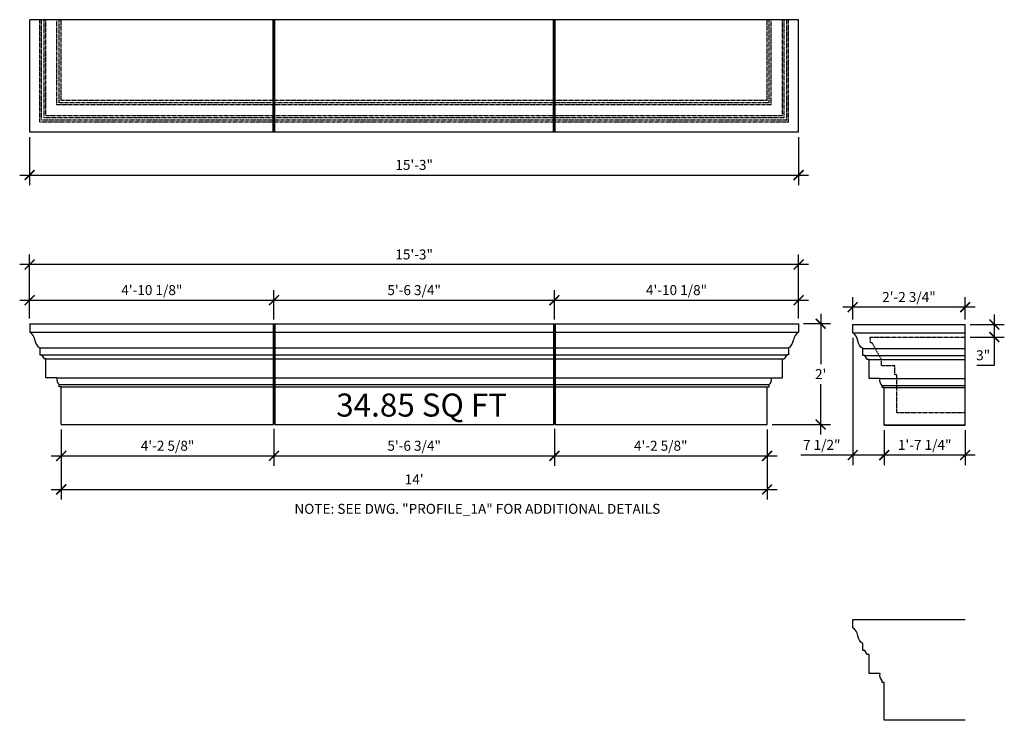
# Model space of a CAD drawing. Extents: x -272 to 331, y -117 to 186.
# Drawn here: x 97 to 331, y -117 to 50 of the extents above; entities that cross this region are included whole.
import ezdxf
from ezdxf.enums import TextEntityAlignment as Align

# ---------------------------------------------------------------- set-up
doc = ezdxf.new("R2010")
doc.units = 0
doc.header["$MEASUREMENT"] = 0
doc.linetypes.add('HIDDEN2', pattern=[0.1875, 0.125, -0.0625])
doc.layers.get('0').update_dxf_attribs({"linetype": 'CONTINUOUS'})
doc.layers.get('DEFPOINTS').update_dxf_attribs({"linetype": 'CONTINUOUS'})
doc.layers.add('DIM', color=5, linetype='CONTINUOUS')
doc.layers.add('OBJECT', color=7, linetype='CONTINUOUS')
doc.styles.add('TECHNICAL', font='txt')
doc.dimstyles.new('1_24', dxfattribs={"dimscale": 0, "dimtxt": 2.375, "dimasz": 2.375, "dimexe": 2.375, "dimexo": 1.1875, "dimgap": 1.1875, "dimtad": 1, "dimtih": 1, "dimtoh": 1, "dimdec": 4, "dimzin": 0, "dimdsep": 46, "dimlunit": 4, "dimtxsty": 'TECHNICAL', "dimblk1": 'ARCHTICK', "dimblk2": 'ARCHTICK', "dimsah": 1, "dimcen": 0.0625, "dimdle": 2.375, "dimadec": 0, "dimazin": 0, "dimtfac": 1, "dimtdec": 4, "dimtofl": 0, "dimtmove": 0, "dimatfit": 3, "dimldrblk": 'ARCHTICK', "dimfxl": 0, "dimfrac": 2, "dimtolj": 1, "dimtzin": 0, "dimarcsym": 0})

# ---------------------------------------------------------------- blocks, each defined once
blk = doc.blocks.new('_ARCHTICK')
at = {"color": 0, "linetype": 'ByBlock', "const_width": 0.15}
blk.add_lwpolyline([(-0.5, -0.5), (0.5, 0.5)], dxfattribs=at)
blk = doc.blocks.new('*D23')
at = {"color": 0, "linetype": 'ByBlock'}
for p, q in [((-9.39, -20.57), (-9.39, -25.95)), ((-15.15, -22.95), (-7.01, -22.95)), ((-15.15, -25.95), (-7.01, -25.95)), ((-9.39, -25.95), (-9.39, -32.69)), ((-9.39, -32.69), (-13.53, -32.69))]:
    blk.add_line(p, q, dxfattribs=at)
at = {"layer": 'DEFPOINTS', "color": 0, "linetype": 'ByBlock'}
for p in [(-16.33, -22.95), (-16.33, -25.95), (-9.39, -25.95)]:
    blk.add_point(p, dxfattribs=at)
at = {"color": 0, "linetype": 'ByBlock', "xscale": 2.375, "yscale": 2.375, "zscale": 2.375}
for p, rotation in [((-9.39, -22.95), 90), ((-9.39, -25.95), 270)]:
    blk.add_blockref('_ARCHTICK', p, dxfattribs=dict(at, rotation=rotation))
at = {"color": 0, "linetype": 'ByBlock', "insert": (-12.05, -30.29), "char_height": 2.375, "attachment_point": 5, "style": 'TECHNICAL'}
blk.add_mtext('\\A1;3"', dxfattribs=at)
blk = doc.blocks.new('*D22')
at = {"color": 0, "linetype": 'ByBlock'}
for p, q in [((-231.46, -47.96), (-231.46, -64.57)), ((-63.46, -47.96), (-63.46, -64.57)), ((-233.83, -62.2), (-61.08, -62.2))]:
    blk.add_line(p, q, dxfattribs=at)
at = {"layer": 'DEFPOINTS', "color": 0, "linetype": 'ByBlock'}
for p in [(-231.46, -46.77), (-63.46, -46.77), (-63.46, -62.2)]:
    blk.add_point(p, dxfattribs=at)
at = {"color": 0, "linetype": 'ByBlock', "xscale": 2.375, "yscale": 2.375, "zscale": 2.375, "rotation": 180}
blk.add_blockref('_ARCHTICK', (-231.46, -62.2), dxfattribs=at)
at = {"color": 0, "linetype": 'ByBlock', "xscale": 2.375, "yscale": 2.375, "zscale": 2.375}
blk.add_blockref('_ARCHTICK', (-63.46, -62.2), dxfattribs=at)
at = {"color": 0, "linetype": 'ByBlock', "insert": (-147.46, -59.81), "char_height": 2.375, "attachment_point": 5, "style": 'TECHNICAL'}
blk.add_mtext("\\A1;14'", dxfattribs=at)
blk = doc.blocks.new('*D21')
at = {"color": 0, "linetype": 'ByBlock'}
for p, q in [((-63.46, -47.96), (-63.46, -56.6)), ((-116.46, -54.22), (-61.08, -54.22))]:
    blk.add_line(p, q, dxfattribs=at)
at = {"layer": 'DEFPOINTS', "color": 0, "linetype": 'ByBlock'}
for p in [(-114.08, -46.58), (-63.46, -46.77), (-63.46, -54.22)]:
    blk.add_point(p, dxfattribs=at)
at = {"color": 0, "linetype": 'ByBlock', "xscale": 2.375, "yscale": 2.375, "zscale": 2.375, "rotation": 180}
blk.add_blockref('_ARCHTICK', (-114.08, -54.22), dxfattribs=at)
at = {"color": 0, "linetype": 'ByBlock', "xscale": 2.375, "yscale": 2.375, "zscale": 2.375}
blk.add_blockref('_ARCHTICK', (-63.46, -54.22), dxfattribs=at)
at = {"color": 0, "linetype": 'ByBlock', "insert": (-88.77, -51.81), "char_height": 2.375, "attachment_point": 5, "style": 'TECHNICAL'}
blk.add_mtext('\\A1;4\'-2 5/8"', dxfattribs=at)
blk = doc.blocks.new('*D20')
at = {"color": 0, "linetype": 'ByBlock'}
for p, q in [((-114.08, -47.77), (-114.08, -56.6)), ((-183.21, -54.22), (-111.71, -54.22))]:
    blk.add_line(p, q, dxfattribs=at)
at = {"layer": 'DEFPOINTS', "color": 0, "linetype": 'ByBlock'}
for p in [(-180.83, -46.58), (-114.08, -46.58), (-114.08, -54.22)]:
    blk.add_point(p, dxfattribs=at)
at = {"color": 0, "linetype": 'ByBlock', "xscale": 2.375, "yscale": 2.375, "zscale": 2.375, "rotation": 180}
blk.add_blockref('_ARCHTICK', (-180.83, -54.22), dxfattribs=at)
at = {"color": 0, "linetype": 'ByBlock', "xscale": 2.375, "yscale": 2.375, "zscale": 2.375}
blk.add_blockref('_ARCHTICK', (-114.08, -54.22), dxfattribs=at)
at = {"color": 0, "linetype": 'ByBlock', "insert": (-147.46, -51.81), "char_height": 2.375, "attachment_point": 5, "style": 'TECHNICAL'}
blk.add_mtext('\\A1;5\'-6 3/4"', dxfattribs=at)
blk = doc.blocks.new('*D19')
at = {"color": 0, "linetype": 'ByBlock'}
for p, q in [((-231.46, -47.96), (-231.46, -56.6)), ((-180.83, -47.77), (-180.83, -56.6)), ((-233.83, -54.22), (-178.46, -54.22))]:
    blk.add_line(p, q, dxfattribs=at)
at = {"layer": 'DEFPOINTS', "color": 0, "linetype": 'ByBlock'}
for p in [(-231.46, -46.77), (-180.83, -46.58), (-180.83, -54.22)]:
    blk.add_point(p, dxfattribs=at)
at = {"color": 0, "linetype": 'ByBlock', "xscale": 2.375, "yscale": 2.375, "zscale": 2.375, "rotation": 180}
blk.add_blockref('_ARCHTICK', (-231.46, -54.22), dxfattribs=at)
at = {"color": 0, "linetype": 'ByBlock', "xscale": 2.375, "yscale": 2.375, "zscale": 2.375}
blk.add_blockref('_ARCHTICK', (-180.83, -54.22), dxfattribs=at)
at = {"color": 0, "linetype": 'ByBlock', "insert": (-206.14, -51.81), "char_height": 2.375, "attachment_point": 5, "style": 'TECHNICAL'}
blk.add_mtext('\\A1;4\'-2 5/8"', dxfattribs=at)
blk = doc.blocks.new('*D18')
at = {"color": 0, "linetype": 'ByBlock'}
for p, q in [((-55.96, -21.58), (-55.96, -14.82)), ((-116.46, -17.19), (-53.58, -17.19))]:
    blk.add_line(p, q, dxfattribs=at)
at = {"layer": 'DEFPOINTS', "color": 0, "linetype": 'ByBlock'}
for p in [(-55.96, -17.19), (-114.08, -22.96), (-55.96, -22.77)]:
    blk.add_point(p, dxfattribs=at)
at = {"color": 0, "linetype": 'ByBlock', "xscale": 2.375, "yscale": 2.375, "zscale": 2.375, "rotation": 180}
blk.add_blockref('_ARCHTICK', (-114.08, -17.19), dxfattribs=at)
at = {"color": 0, "linetype": 'ByBlock', "xscale": 2.375, "yscale": 2.375, "zscale": 2.375}
blk.add_blockref('_ARCHTICK', (-55.96, -17.19), dxfattribs=at)
at = {"color": 0, "linetype": 'ByBlock', "insert": (-85.02, -14.79), "char_height": 2.375, "attachment_point": 5, "style": 'TECHNICAL'}
blk.add_mtext('\\A1;4\'-10 1/8"', dxfattribs=at)
blk = doc.blocks.new('*D17')
at = {"color": 0, "linetype": 'ByBlock'}
for p, q in [((-114.08, -21.77), (-114.08, -14.82)), ((-183.21, -17.19), (-111.71, -17.19))]:
    blk.add_line(p, q, dxfattribs=at)
at = {"layer": 'DEFPOINTS', "color": 0, "linetype": 'ByBlock'}
for p in [(-114.08, -17.19), (-180.83, -22.96), (-114.08, -22.96)]:
    blk.add_point(p, dxfattribs=at)
at = {"color": 0, "linetype": 'ByBlock', "xscale": 2.375, "yscale": 2.375, "zscale": 2.375, "rotation": 180}
blk.add_blockref('_ARCHTICK', (-180.83, -17.19), dxfattribs=at)
at = {"color": 0, "linetype": 'ByBlock', "xscale": 2.375, "yscale": 2.375, "zscale": 2.375}
blk.add_blockref('_ARCHTICK', (-114.08, -17.19), dxfattribs=at)
at = {"color": 0, "linetype": 'ByBlock', "insert": (-147.46, -14.79), "char_height": 2.375, "attachment_point": 5, "style": 'TECHNICAL'}
blk.add_mtext('\\A1;5\'-6 3/4"', dxfattribs=at)
blk = doc.blocks.new('*D16')
at = {"color": 0, "linetype": 'ByBlock'}
for p, q in [((-238.96, -20.4), (-238.96, -14.82)), ((-180.83, -21.77), (-180.83, -14.82)), ((-241.33, -17.19), (-178.46, -17.19))]:
    blk.add_line(p, q, dxfattribs=at)
at = {"layer": 'DEFPOINTS', "color": 0, "linetype": 'ByBlock'}
for p in [(-180.83, -17.19), (-238.96, -21.58), (-180.83, -22.96)]:
    blk.add_point(p, dxfattribs=at)
at = {"color": 0, "linetype": 'ByBlock', "xscale": 2.375, "yscale": 2.375, "zscale": 2.375, "rotation": 180}
blk.add_blockref('_ARCHTICK', (-238.96, -17.19), dxfattribs=at)
at = {"color": 0, "linetype": 'ByBlock', "xscale": 2.375, "yscale": 2.375, "zscale": 2.375}
blk.add_blockref('_ARCHTICK', (-180.83, -17.19), dxfattribs=at)
at = {"color": 0, "linetype": 'ByBlock', "insert": (-209.89, -14.79), "char_height": 2.375, "attachment_point": 5, "style": 'TECHNICAL'}
blk.add_mtext('\\A1;4\'-10 1/8"', dxfattribs=at)
blk = doc.blocks.new('*D15')
at = {"color": 0, "linetype": 'ByBlock'}
for p, q in [((-238.96, -21.58), (-238.96, -6.34)), ((-55.96, -21.58), (-55.96, -6.34)), ((-53.58, -8.72), (-241.33, -8.72))]:
    blk.add_line(p, q, dxfattribs=at)
at = {"layer": 'DEFPOINTS', "color": 0, "linetype": 'ByBlock'}
for p in [(-238.96, -8.72), (-238.96, -22.77), (-55.96, -22.77)]:
    blk.add_point(p, dxfattribs=at)
at = {"color": 0, "linetype": 'ByBlock', "xscale": 2.375, "yscale": 2.375, "zscale": 2.375, "rotation": 180}
blk.add_blockref('_ARCHTICK', (-238.96, -8.72), dxfattribs=at)
at = {"color": 0, "linetype": 'ByBlock', "xscale": 2.375, "yscale": 2.375, "zscale": 2.375}
blk.add_blockref('_ARCHTICK', (-55.96, -8.72), dxfattribs=at)
at = {"color": 0, "linetype": 'ByBlock', "insert": (-147.46, -6.31), "char_height": 2.375, "attachment_point": 5, "style": 'TECHNICAL'}
blk.add_mtext('\\A1;15\'-3"', dxfattribs=at)
blk = doc.blocks.new('*D14')
at = {"color": 0, "linetype": 'ByBlock'}
for p, q in [((-43.08, -26.13), (-43.08, -56.4)), ((-35.58, -48.13), (-35.58, -56.4)), ((-43.08, -54.03), (-55.47, -54.03)), ((-33.21, -54.03), (-43.08, -54.03))]:
    blk.add_line(p, q, dxfattribs=at)
at = {"layer": 'DEFPOINTS', "color": 0, "linetype": 'ByBlock'}
for p in [(-43.08, -24.95), (-35.58, -46.95), (-43.08, -54.03)]:
    blk.add_point(p, dxfattribs=at)
at = {"color": 0, "linetype": 'ByBlock', "xscale": 2.375, "yscale": 2.375, "zscale": 2.375, "rotation": 180}
blk.add_blockref('_ARCHTICK', (-43.08, -54.03), dxfattribs=at)
at = {"color": 0, "linetype": 'ByBlock', "xscale": 2.375, "yscale": 2.375, "zscale": 2.375}
blk.add_blockref('_ARCHTICK', (-35.58, -54.03), dxfattribs=at)
at = {"color": 0, "linetype": 'ByBlock', "insert": (-50.46, -51.6), "char_height": 2.375, "attachment_point": 5, "style": 'TECHNICAL'}
blk.add_mtext('\\A1;7 1/2"', dxfattribs=at)
blk = doc.blocks.new('*D13')
at = {"color": 0, "linetype": 'ByBlock'}
for p, q in [((-43.08, -21.76), (-43.08, -16.47)), ((-16.33, -21.76), (-16.33, -16.47)), ((-13.96, -18.84), (-45.46, -18.84))]:
    blk.add_line(p, q, dxfattribs=at)
at = {"layer": 'DEFPOINTS', "color": 0, "linetype": 'ByBlock'}
for p in [(-43.08, -18.84), (-43.08, -22.95), (-16.33, -22.95)]:
    blk.add_point(p, dxfattribs=at)
at = {"color": 0, "linetype": 'ByBlock', "xscale": 2.375, "yscale": 2.375, "zscale": 2.375, "rotation": 180}
blk.add_blockref('_ARCHTICK', (-43.08, -18.84), dxfattribs=at)
at = {"color": 0, "linetype": 'ByBlock', "xscale": 2.375, "yscale": 2.375, "zscale": 2.375}
blk.add_blockref('_ARCHTICK', (-16.33, -18.84), dxfattribs=at)
at = {"color": 0, "linetype": 'ByBlock', "insert": (-29.71, -16.43), "char_height": 2.375, "attachment_point": 5, "style": 'TECHNICAL'}
blk.add_mtext('\\A1;2\'-2 3/4"', dxfattribs=at)
blk = doc.blocks.new('*D12')
at = {"color": 0, "linetype": 'ByBlock'}
for p, q in [((-35.58, -48.13), (-35.58, -56.4)), ((-16.33, -48.13), (-16.33, -56.4)), ((-13.96, -54.03), (-37.96, -54.03))]:
    blk.add_line(p, q, dxfattribs=at)
at = {"layer": 'DEFPOINTS', "color": 0, "linetype": 'ByBlock'}
for p in [(-35.58, -46.95), (-16.33, -46.95), (-35.58, -54.03)]:
    blk.add_point(p, dxfattribs=at)
at = {"color": 0, "linetype": 'ByBlock', "xscale": 2.375, "yscale": 2.375, "zscale": 2.375, "rotation": 180}
blk.add_blockref('_ARCHTICK', (-35.58, -54.03), dxfattribs=at)
at = {"color": 0, "linetype": 'ByBlock', "xscale": 2.375, "yscale": 2.375, "zscale": 2.375}
blk.add_blockref('_ARCHTICK', (-16.33, -54.03), dxfattribs=at)
at = {"color": 0, "linetype": 'ByBlock', "insert": (-25.96, -51.6), "char_height": 2.375, "attachment_point": 5, "style": 'TECHNICAL'}
blk.add_mtext('\\A1;1\'-7 1/4"', dxfattribs=at)
blk = doc.blocks.new('*D11')
at = {"color": 0, "linetype": 'ByBlock'}
for p, q in [((-50.71, -20.4), (-50.71, -32.38)), ((-54.77, -22.77), (-48.34, -22.77)), ((-50.71, -49.15), (-50.71, -37.17)), ((-62.27, -46.77), (-48.34, -46.77))]:
    blk.add_line(p, q, dxfattribs=at)
at = {"layer": 'DEFPOINTS', "color": 0, "linetype": 'ByBlock'}
for p in [(-55.96, -22.77), (-63.46, -46.77), (-50.71, -46.77)]:
    blk.add_point(p, dxfattribs=at)
at = {"color": 0, "linetype": 'ByBlock', "xscale": 2.375, "yscale": 2.375, "zscale": 2.375}
for p, rotation in [((-50.71, -22.77), 90), ((-50.71, -46.77), 270)]:
    blk.add_blockref('_ARCHTICK', p, dxfattribs=dict(at, rotation=rotation))
at = {"color": 0, "linetype": 'ByBlock', "insert": (-50.71, -34.77), "char_height": 2.375, "attachment_point": 5, "style": 'TECHNICAL'}
blk.add_mtext("\\A1;2'", dxfattribs=at)
blk = doc.blocks.new('*D10')
at = {"color": 0, "linetype": 'ByBlock'}
for p, q in [((-238.96, 21.59), (-238.96, 10.21)), ((-55.96, 21.59), (-55.96, 10.21)), ((-241.33, 12.59), (-53.58, 12.59))]:
    blk.add_line(p, q, dxfattribs=at)
at = {"layer": 'DEFPOINTS', "color": 0, "linetype": 'ByBlock'}
for p in [(-238.96, 22.78), (-55.96, 22.78), (-55.96, 12.59)]:
    blk.add_point(p, dxfattribs=at)
at = {"color": 0, "linetype": 'ByBlock', "xscale": 2.375, "yscale": 2.375, "zscale": 2.375, "rotation": 180}
blk.add_blockref('_ARCHTICK', (-238.96, 12.59), dxfattribs=at)
at = {"color": 0, "linetype": 'ByBlock', "xscale": 2.375, "yscale": 2.375, "zscale": 2.375}
blk.add_blockref('_ARCHTICK', (-55.96, 12.59), dxfattribs=at)
at = {"color": 0, "linetype": 'ByBlock', "insert": (-147.46, 14.99), "char_height": 2.375, "attachment_point": 5, "style": 'TECHNICAL'}
blk.add_mtext('\\A1;15\'-3"', dxfattribs=at)

msp = doc.modelspace()

# ---------------------------------------------------------------- linework, layer by layer
at = {"layer": 'DIM', "linetype": 'HIDDEN2'}
msp.add_lwpolyline([(322.08082, -43.94635), (305.83082, -43.94635), (305.83082, -34.94635), (305.33082, -34.94635), (305.33082, -32.82135), (302.20582, -32.82135), (302.20582, -31.35854), (299.9293, -27.32135), (299.55774, -27.32135, 0.061423525), (299.42308, -25.94635), (322.08082, -25.94635)], format="xyb", dxfattribs=at)
at = {"layer": 'OBJECT'}
for p, q in [((282.45875, 49.5287), (99.45875, 49.5287)), ((99.45875, 22.7787), (99.45875, 49.5287)), ((157.39625, 22.7787), (157.39625, 49.5287)), ((157.58375, 22.9662), (157.58375, 49.5287)), ((157.77125, 22.7787), (157.77125, 49.5287)), ((224.14625, 22.7787), (224.14625, 49.5287)), ((224.33375, 22.9662), (224.33375, 49.5287)), ((224.52125, 22.7787), (224.52125, 49.5287)), ((282.45875, 22.7787), (282.45875, 49.5287)), ((282.45875, 22.7787), (99.45875, 22.7787)), ((99.45875, -22.77247), (99.45875, -24.77247)), ((99.45875, -22.77247), (157.39625, -22.77247)), ((157.39625, -22.77247), (157.39625, -46.77247)), ((157.58375, -22.95997), (157.58375, -46.58497)), ((157.77125, -22.77247), (224.14625, -22.77247)), ((157.77125, -22.77247), (157.77125, -46.77247)), ((224.14625, -22.77247), (224.14625, -46.77247)), ((224.33375, -22.95997), (224.33375, -46.58497)), ((224.52125, -22.77247), (282.45875, -22.77247)), ((224.52125, -22.77247), (224.52125, -46.77247)), ((282.45875, -22.77247), (282.45875, -24.77247)), ((322.08082, -46.94635), (322.08082, -22.94635)), ((99.45875, -24.77247), (282.45875, -24.77247)), ((295.33082, -24.94635), (322.08082, -24.94635)), ((101.86731, -28.52247), (101.86731, -30.14747)), ((101.86731, -28.52247), (280.05019, -28.52247)), ((101.86731, -30.14747), (102.30481, -30.14747)), ((102.30481, -30.14747), (102.8687, -31.14747)), ((102.30481, -30.14747), (279.61269, -30.14747)), ((279.61269, -30.14747), (279.04881, -31.14747)), ((280.05019, -30.14747), (279.61269, -30.14747)), ((280.05019, -28.52247), (280.05019, -30.14747)), ((297.73938, -28.69635), (322.08082, -28.69635)), ((298.17688, -30.32135), (322.08082, -30.32135)), ((103.33375, -31.14747), (102.8687, -31.14747)), ((103.33375, -35.64747), (103.33375, -31.14747)), ((103.33375, -31.14747), (278.58375, -31.14747)), ((278.58375, -35.64747), (278.58375, -31.14747)), ((278.58375, -31.14747), (279.04881, -31.14747)), ((299.20582, -31.32135), (322.08082, -31.32135)), ((105.95875, -35.64747), (103.33375, -35.64747)), ((105.95875, -35.64747), (275.95875, -35.64747)), ((106.45875, -37.77247), (106.45875, -37.27247)), ((106.45875, -37.27247), (275.45875, -37.27247)), ((275.45875, -37.77247), (275.45875, -37.27247)), ((275.95875, -35.64747), (278.58375, -35.64747)), ((301.83082, -35.82135), (322.08082, -35.82135)), ((302.33082, -37.44635), (322.08082, -37.44635)), ((106.95875, -37.77247), (106.45875, -37.77247)), ((106.95875, -46.77247), (106.95875, -37.77247)), ((106.95875, -37.77247), (274.95875, -37.77247)), ((274.95875, -37.77247), (275.45875, -37.77247)), ((274.95875, -46.77247), (274.95875, -37.77247)), ((302.83082, -37.94635), (322.08082, -37.94635)), ((106.95875, -46.77247), (157.39625, -46.77247)), ((157.77125, -46.77247), (224.14625, -46.77247)), ((224.52125, -46.77247), (274.95875, -46.77247)), ((302.83082, -46.94635), (322.08082, -46.94635))]:
    msp.add_line(p, q, dxfattribs=at)
at = {"layer": 'OBJECT', "color": 252, "linetype": 'HIDDEN2'}
for p, q in [((101.86731, 25.18726), (101.86731, 49.5287)), ((102.30481, 25.62476), (102.30481, 49.5287)), ((102.8687, 26.18865), (102.8687, 49.5287)), ((103.33375, 26.6537), (103.33375, 49.5287)), ((105.95875, 29.2787), (105.95875, 49.5287)), ((106.45875, 29.7787), (106.45875, 49.5287)), ((106.95875, 30.2787), (106.95875, 49.5287)), ((274.95875, 30.2787), (274.95875, 49.5287)), ((275.45875, 29.7787), (275.45875, 49.5287)), ((275.95875, 29.2787), (275.95875, 49.5287)), ((278.58375, 26.6537), (278.58375, 49.5287)), ((279.04881, 26.18865), (279.04881, 49.5287)), ((279.61269, 25.62476), (279.61269, 49.5287)), ((280.05019, 25.18726), (280.05019, 49.5287)), ((275.95875, 29.2787), (105.95875, 29.2787)), ((275.45875, 29.7787), (106.45875, 29.7787)), ((274.95875, 30.2787), (106.95875, 30.2787)), ((279.04881, 26.18865), (102.8687, 26.18865)), ((278.58375, 26.6537), (103.33375, 26.6537)), ((280.05019, 25.18726), (101.86731, 25.18726)), ((279.61269, 25.62476), (102.30481, 25.62476))]:
    msp.add_line(p, q, dxfattribs=at)
at = {"layer": 'OBJECT'}
for points in [[(157.77125, 22.7787), (157.58375, 22.9662), (157.39625, 22.7787)], [(224.52125, 22.7787), (224.33375, 22.9662), (224.14625, 22.7787)], [(157.77125, -22.77247), (157.58375, -22.95997), (157.39625, -22.77247)], [(224.52125, -22.77247), (224.33375, -22.95997), (224.14625, -22.77247)], [(157.77125, -46.77247), (157.58375, -46.58497), (157.39625, -46.77247)], [(224.52125, -46.77247), (224.33375, -46.58497), (224.14625, -46.77247)]]:
    msp.add_lwpolyline(points, dxfattribs=at)
for points in [[(322.08082, -46.94635), (302.83082, -46.94635), (302.83082, -37.94635), (302.33082, -37.94635), (302.33082, -37.44635, -0.253594326), (301.83082, -35.82135), (299.20582, -35.82135), (299.20582, -31.32135), (298.74076, -31.32135), (298.17688, -30.32135), (297.73938, -30.32135), (297.73938, -28.69635, -0.220962596), (296.5351, -26.82135, 0.220962596), (295.33082, -24.94635), (295.33082, -22.94635), (322.08082, -22.94635)], [(322.08082, -117.11086), (302.83082, -117.11086), (302.83082, -108.11086), (302.33082, -108.11086), (302.33082, -107.61086, -0.253594326), (301.83082, -105.98586), (299.20582, -105.98586), (299.20582, -101.48586), (298.74076, -101.48586), (298.17688, -100.48586), (297.73938, -100.48586), (297.73938, -98.86086, -0.220962596), (296.5351, -96.98586, 0.220962596), (295.33082, -95.11086), (295.33082, -93.11086), (322.08082, -93.11086)]]:
    msp.add_lwpolyline(points, format="xyb", dxfattribs=at)
for centre, radius, start, end in [((98.04307, -27.00598), 2.64438, 7.7919143, 57.631972), ((283.87443, -27.00598), 2.64438, 122.368028, 172.2080857), ((103.283, -26.28895), 2.64438, 187.7919143, 237.631972), ((278.63451, -26.28895), 2.64438, 302.368028, 352.2080857), ((107.7077, -35.99875), 1.78388, 168.6429199, 225.562538), ((274.20981, -35.99875), 1.78388, 314.437462, 11.3570801)]:
    msp.add_arc(centre, radius, start, end, dxfattribs=at)

# ---------------------------------------------------------------- texts
at = {"layer": 'DIM', "style": 'TECHNICAL'}
msp.add_text('34.85 SQ FT', height=5.4826289, dxfattribs=at).set_placement((192.74362, -44.87283), align=Align.CENTER)
at = {"layer": 'DIM', "color": 5, "style": 'TECHNICAL'}
msp.add_text('NOTE: SEE DWG. "PROFILE_1A" FOR ADDITIONAL DETAILS', height=2.375, dxfattribs=at).set_placement((162.45983, -67.99983))

# ---------------------------------------------------------------- dimensions: what is measured, and where the dimension line sits
at = {"layer": 'DIM'}
dim = msp.add_linear_dim(base=(282.45875, 12.58539), p1=(99.45875, 22.7787), p2=(282.45875, 22.7787), text='15\'-3"', dimstyle='1_24', override={"dimscale": 1}, dxfattribs=at)
dim.commit()
dim.dimension.update_dxf_attribs({"geometry": '*D10', "text_midpoint": (190.95875, 14.98912), "insert": (338.41533, 0)})
at = {"layer": 'DIM', "color": 5}
dim = msp.add_linear_dim(base=(99.45875, -8.71855), p1=(282.45875, -22.77247), p2=(99.45875, -22.77247), dimstyle='1_24', override={"dimscale": 1}, dxfattribs=at)
dim.commit()
dim.dimension.update_dxf_attribs({"geometry": '*D15', "text_midpoint": (190.95875, -8.71855), "dimtype": 160, "insert": (338.41533, 0)})
at = {"layer": 'DIM'}
for base, p1, p2, override, picture, middle in [((157.58375, -17.19432), (99.45875, -21.58497), (157.58375, -22.95997), {"dimscale": 1}, '*D16', (128.52125, -14.7871)), ((224.33375, -17.19432), (157.58375, -22.95997), (224.33375, -22.95997), {"dimscale": 1, "dimse1": 1, "dimtmove": 1}, '*D17', (190.95875, -14.7871)), ((282.45875, -17.19432), (224.33375, -22.95997), (282.45875, -22.77247), {"dimscale": 1, "dimse1": 1, "dimtmove": 1}, '*D18', (253.39625, -14.7871)), ((295.33082, -18.84014), (322.08082, -22.94635), (295.33082, -22.94635), {"dimscale": 1}, '*D13', (308.70582, -16.43292)), ((295.33082, -54.02765), (302.83082, -46.94635), (295.33082, -24.94635), {"dimscale": 1}, '*D14', (287.95204, -51.60259)), ((157.58375, -54.22188), (106.95875, -46.77247), (157.58375, -46.58497), {"dimscale": 1}, '*D19', (132.27125, -51.81467)), ((274.95875, -62.19596), (106.95875, -46.77247), (274.95875, -46.77247), {"dimscale": 1}, '*D22', (190.95875, -59.81008)), ((224.33375, -54.22188), (157.58375, -46.58497), (224.33375, -46.58497), {"dimscale": 1, "dimse1": 1, "dimtmove": 1}, '*D20', (190.95875, -51.81467)), ((274.95875, -54.22188), (224.33375, -46.58497), (274.95875, -46.77247), {"dimscale": 1, "dimse1": 1, "dimtmove": 1}, '*D21', (249.64625, -51.81467)), ((302.83082, -54.02765), (322.08082, -46.94635), (302.83082, -46.94635), {"dimscale": 1}, '*D12', (312.45582, -51.60259))]:
    dim = msp.add_linear_dim(base=base, p1=p1, p2=p2, dimstyle='1_24', override=override, dxfattribs=at)
    dim.commit()
    dim.dimension.update_dxf_attribs({"geometry": picture, "text_midpoint": middle, "insert": (338.41533, 0)})
for base, p1, p2, angle, picture, middle in [((287.70457, -46.77247), (282.45875, -22.77247), (274.95875, -46.77247), 270, '*D11', (287.70457, -34.77247)), ((329.02886, -25.94635), (322.08082, -22.94635), (322.08082, -25.94635), 90, '*D23', (326.36177, -32.68926))]:
    dim = msp.add_linear_dim(base=base, p1=p1, p2=p2, angle=angle, dimstyle='1_24', override={"dimscale": 1}, dxfattribs=at)
    dim.commit()
    dim.dimension.update_dxf_attribs({"geometry": picture, "text_midpoint": middle, "dimtype": 160, "insert": (338.41533, 0)})

doc.saveas('drawing.dxf')
